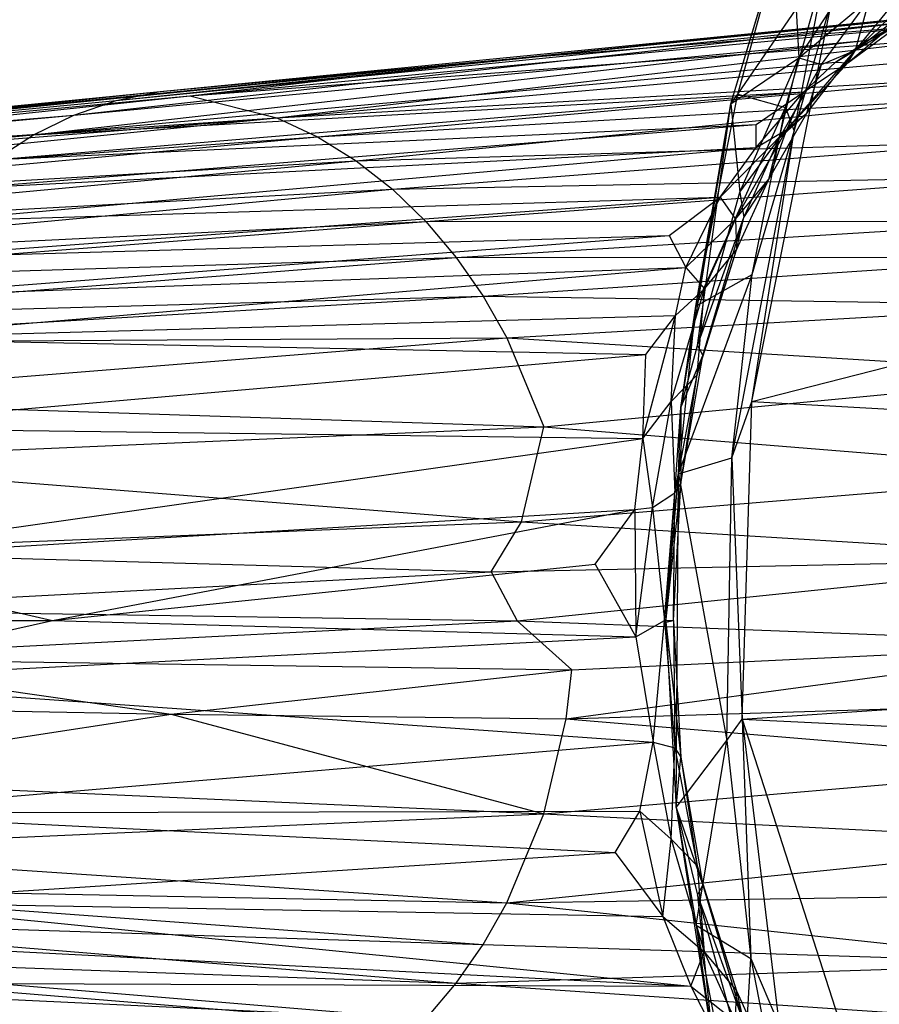
# Model space of a CAD drawing. Units: inches. Extents: x -1.5 to 8.8, y -6.5 to 9.9.
# Drawn here: x 1.1 to 2.1, y 7.5 to 8.5 of the extents above; entities that cross this region are included whole.
import ezdxf

# ---------------------------------------------------------------- set-up
doc = ezdxf.new("R2010")
doc.units = ezdxf.units.IN
doc.layers.get('0').update_dxf_attribs({"true_color": 0xc2ced6})

msp = doc.modelspace()

# ---------------------------------------------------------------- linework, layer by layer
at = {"color": 8, "true_color": 0x7f7f7f}
for p, q in [((1.945, 8.1141), (4.6172, 8.794)), ((1.9221, 8.4404), (1.9874, 8.6582)), ((1.9874, 8.6582), (1.9966, 8.4907)), ((2.0586, 8.4994), (2.1717, 8.6384)), ((1.9221, 8.4404), (1.9795, 8.6326)), ((1.9295, 8.4509), (1.9795, 8.6326)), ((2.0586, 8.4994), (2.1594, 8.5963)), ((1.9295, 8.4509), (2.0261, 8.5922)), ((1.9819, 8.4365), (2.0261, 8.5922)), ((1.9912, 8.4106), (2.0261, 8.5922)), ((1.9966, 8.4907), (2.0631, 8.5929)), ((2.0723, 8.5101), (2.1904, 8.5645)), ((1.945, 8.1141), (2.033, 8.5556)), ((1.9912, 8.4106), (2.033, 8.5556)), ((1.9966, 8.4907), (2.074, 8.5555)), ((2.0213, 8.4834), (2.074, 8.5555)), ((2.0501, 8.4854), (2.1385, 8.5609)), ((2.0586, 8.4994), (2.1385, 8.5609)), ((2.0586, 8.4994), (2.074, 8.5555)), ((1.2019, 8.4281), (2.1138, 8.5299)), ((1.2483, 8.444), (2.0969, 8.5324)), ((1.2483, 8.444), (2.1138, 8.5299)), ((1.2962, 8.4538), (2.0969, 8.5324)), ((1.3288, 8.4491), (2.1805, 8.5299)), ((1.6789, 8.4896), (2.1715, 8.5388)), ((1.6789, 8.4896), (2.0969, 8.5324)), ((1.6789, 8.4896), (2.1805, 8.5299)), ((2.0366, 8.486), (2.1185, 8.5356)), ((2.0501, 8.4854), (2.1185, 8.5356)), ((2.0723, 8.5101), (2.1185, 8.5356)), ((2.0723, 8.5101), (2.1138, 8.5299)), ((1.1575, 8.4063), (2.0723, 8.5101)), ((1.2019, 8.4281), (2.0723, 8.5101)), ((1.3288, 8.4491), (2.1694, 8.5124)), ((1.4241, 8.4251), (2.1694, 8.5124)), ((2.0366, 8.486), (2.0723, 8.5101)), ((1.9834, 8.4121), (2.0586, 8.4994)), ((2.0053, 8.4303), (2.0586, 8.4994)), ((2.0213, 8.4834), (2.0586, 8.4994)), ((2.0501, 8.4854), (2.0586, 8.4994)), ((0.4524, 8.3673), (1.6789, 8.4896)), ((1.0043, 8.4236), (1.6789, 8.4896)), ((1.2962, 8.4538), (1.6789, 8.4896)), ((1.3288, 8.4491), (1.6789, 8.4896)), ((1.4241, 8.4251), (2.1784, 8.4918)), ((1.9221, 8.4404), (1.9966, 8.4907)), ((1.932, 8.3436), (1.9966, 8.4907)), ((1.975, 8.4025), (1.9966, 8.4907)), ((1.9966, 8.4907), (2.0213, 8.4834)), ((1.1575, 8.4063), (2.0366, 8.486)), ((1.975, 8.4025), (2.0213, 8.4834)), ((1.9834, 8.4121), (2.0501, 8.4854)), ((2.0018, 8.4535), (2.0366, 8.486)), ((2.0018, 8.4535), (2.0501, 8.4854)), ((2.0053, 8.4303), (2.0213, 8.4834)), ((2.0366, 8.486), (2.0501, 8.4854)), ((1.4241, 8.4251), (2.1918, 8.4689)), ((1.469, 8.4042), (2.1918, 8.4689)), ((0.3517, 8.3584), (1.2962, 8.4538)), ((0.3517, 8.3584), (1.2483, 8.444)), ((0.3839, 8.3643), (1.2962, 8.4538)), ((0.4524, 8.3673), (1.3288, 8.4491)), ((0.503, 8.3625), (1.3288, 8.4491)), ((1.0043, 8.4236), (1.2962, 8.4538)), ((1.1155, 8.3793), (2.0018, 8.4535)), ((1.1575, 8.4063), (2.0018, 8.4535)), ((1.2019, 8.4281), (1.2483, 8.444)), ((1.2483, 8.444), (1.2962, 8.4538)), ((1.3288, 8.4491), (1.4241, 8.4251)), ((1.469, 8.4042), (2.204, 8.4472)), ((1.5114, 8.3779), (2.204, 8.4472)), ((1.8836, 8.2186), (1.9295, 8.4509)), ((1.9221, 8.4404), (1.9295, 8.4509)), ((1.9295, 8.4509), (1.9819, 8.4365)), ((1.9497, 8.3927), (2.0018, 8.4535)), ((1.9498, 8.4177), (2.0018, 8.4535)), ((1.9834, 8.4121), (2.0018, 8.4535)), ((1.867, 8.1074), (1.9221, 8.4404)), ((1.8836, 8.2186), (1.9221, 8.4404)), ((1.8836, 8.2186), (1.9819, 8.4365)), ((1.8854, 8.1755), (1.9221, 8.4404)), ((1.9221, 8.4404), (1.932, 8.3436)), ((1.9452, 8.2533), (1.9819, 8.4365)), ((1.9819, 8.4365), (1.9912, 8.4106)), ((0.2898, 8.3421), (1.2019, 8.4281)), ((0.3517, 8.3584), (1.2019, 8.4281)), ((0.503, 8.3625), (1.4241, 8.4251)), ((0.534, 8.3536), (1.4241, 8.4251)), ((0.5765, 8.3399), (1.4241, 8.4251)), ((1.1575, 8.4063), (1.2019, 8.4281)), ((1.4241, 8.4251), (1.469, 8.4042)), ((1.9636, 8.358), (2.0053, 8.4303)), ((1.975, 8.4025), (2.0053, 8.4303)), ((1.9834, 8.4121), (2.0053, 8.4303)), ((1.0764, 8.3476), (1.9498, 8.4177)), ((1.1155, 8.3793), (1.9498, 8.4177)), ((1.9103, 8.3379), (1.9834, 8.4121)), ((1.9269, 8.3139), (1.9834, 8.4121)), ((1.9497, 8.3927), (1.9498, 8.4177)), ((1.9497, 8.3927), (1.9834, 8.4121)), ((1.9636, 8.358), (1.9834, 8.4121)), ((0.2618, 8.3275), (1.1575, 8.4063)), ((0.2898, 8.3421), (1.1575, 8.4063)), ((0.5765, 8.3399), (1.469, 8.4042)), ((0.6148, 8.3255), (1.469, 8.4042)), ((1.1155, 8.3793), (1.1575, 8.4063)), ((1.469, 8.4042), (1.5114, 8.3779)), ((1.9231, 8.0522), (1.9912, 8.4106)), ((1.932, 8.3436), (1.975, 8.4025)), ((1.9363, 8.3157), (1.975, 8.4025)), ((1.945, 8.1141), (1.9912, 8.4106)), ((1.9452, 8.2533), (1.9912, 8.4106)), ((1.9636, 8.358), (1.975, 8.4025)), ((1.0404, 8.3116), (1.9497, 8.3927)), ((1.0764, 8.3476), (1.9497, 8.3927)), ((1.5114, 8.3779), (2.2315, 8.3995)), ((1.5511, 8.3467), (2.2315, 8.3995)), ((1.9103, 8.3379), (1.9497, 8.3927)), ((0.6148, 8.3255), (1.5114, 8.3779)), ((0.662, 8.2992), (1.5114, 8.3779)), ((1.5114, 8.3779), (1.5511, 8.3467)), ((1.5511, 8.3467), (2.251, 8.3608)), ((1.5876, 8.3113), (2.251, 8.3608)), ((1.9269, 8.3139), (1.9636, 8.358)), ((1.928, 8.2802), (1.9636, 8.358)), ((1.9363, 8.3157), (1.9636, 8.358)), ((0.662, 8.2992), (1.5511, 8.3467)), ((0.6972, 8.2675), (1.5511, 8.3467)), ((1.5511, 8.3467), (1.5876, 8.3113)), ((1.0078, 8.2718), (1.9103, 8.3379)), ((1.0404, 8.3116), (1.9103, 8.3379)), ((1.8544, 8.2961), (1.9103, 8.3379)), ((1.8728, 8.2608), (1.9103, 8.3379)), ((1.8854, 8.1755), (1.932, 8.3436)), ((1.9103, 8.3379), (1.9269, 8.3139)), ((1.932, 8.3436), (1.9363, 8.3157)), ((1.8728, 8.2608), (1.9269, 8.3139)), ((1.8854, 8.1755), (1.9363, 8.3157)), ((1.8914, 8.1645), (1.9363, 8.3157)), ((1.893, 8.2376), (1.9269, 8.3139)), ((1.9269, 8.3139), (1.928, 8.2802)), ((1.928, 8.2802), (1.9363, 8.3157)), ((0.6972, 8.2675), (1.5876, 8.3113)), ((0.7292, 8.2444), (1.5876, 8.3113)), ((1.5876, 8.3113), (2.2724, 8.3117)), ((1.5876, 8.3113), (1.6208, 8.272)), ((1.6208, 8.272), (2.2724, 8.3117)), ((0.9787, 8.2289), (1.8544, 8.2961)), ((1.0078, 8.2718), (1.8544, 8.2961)), ((1.8544, 8.2961), (1.8728, 8.2608)), ((0.7292, 8.2444), (1.6208, 8.272)), ((0.7612, 8.2051), (1.6208, 8.272)), ((1.6208, 8.272), (2.2875, 8.2723)), ((1.6208, 8.272), (1.6504, 8.2294)), ((1.6504, 8.2294), (2.2875, 8.2723)), ((1.885, 8.1434), (1.928, 8.2802)), ((1.8914, 8.1645), (1.928, 8.2802)), ((1.893, 8.2376), (1.928, 8.2802)), ((0.9532, 8.1832), (1.8728, 8.2608)), ((0.9787, 8.2289), (1.8728, 8.2608)), ((1.8612, 8.2083), (1.8728, 8.2608)), ((1.8728, 8.2608), (1.893, 8.2376)), ((1.8645, 8.0347), (1.9452, 8.2533)), ((1.8836, 8.2186), (1.9452, 8.2533)), ((1.9231, 8.0522), (1.9452, 8.2533)), ((0.7612, 8.2051), (1.6504, 8.2294)), ((0.7894, 8.1788), (1.6504, 8.2294)), ((1.6504, 8.2294), (1.6763, 8.1839)), ((1.6504, 8.2294), (2.3048, 8.2199)), ((1.8565, 8.1141), (1.893, 8.2376)), ((1.8612, 8.2083), (1.893, 8.2376)), ((1.885, 8.1434), (1.893, 8.2376)), ((1.6763, 8.1839), (2.3048, 8.2199)), ((1.8645, 8.0347), (1.8836, 8.2186)), ((1.867, 8.1074), (1.8836, 8.2186)), ((0.9532, 8.1832), (1.8612, 8.2083)), ((1.8256, 8.0734), (1.8612, 8.2083)), ((1.8286, 8.1657), (1.8612, 8.2083)), ((1.8565, 8.1141), (1.8612, 8.2083)), ((0.7894, 8.1788), (1.6763, 8.1839)), ((0.8245, 8.1157), (1.6763, 8.1839)), ((0.9532, 8.1832), (1.8286, 8.1657)), ((1.6763, 8.1839), (1.7168, 8.0862)), ((1.6763, 8.1839), (2.3247, 8.144)), ((1.867, 8.1074), (1.8854, 8.1755)), ((1.8854, 8.1755), (1.8914, 8.1645)), ((0.9137, 8.0853), (1.8286, 8.1657)), ((1.8256, 8.0734), (1.8286, 8.1657)), ((1.867, 8.1074), (1.8914, 8.1645)), ((1.867, 8.0242), (1.8914, 8.1645)), ((1.885, 8.1434), (1.8914, 8.1645)), ((1.7168, 8.0862), (2.3247, 8.144)), ((1.8565, 8.1141), (1.885, 8.1434)), ((1.8607, 8.0139), (1.885, 8.1434)), ((1.867, 8.0242), (1.885, 8.1434)), ((0.8245, 8.1157), (1.7168, 8.0862)), ((1.8256, 8.0734), (1.8565, 8.1141)), ((1.8362, 7.9979), (1.8565, 8.1141)), ((1.8565, 8.1141), (1.8607, 8.0139)), ((1.9231, 8.0522), (1.945, 8.1141)), ((1.9342, 7.7656), (1.945, 8.1141)), ((1.945, 8.1141), (4.8006, 7.9565)), ((1.8508, 7.8719), (1.867, 8.1074)), ((1.8645, 8.0347), (1.867, 8.1074)), ((1.867, 8.1074), (1.867, 8.0242)), ((0.8471, 8.0488), (1.7168, 8.0862)), ((0.9137, 8.0853), (1.8256, 8.0734)), ((1.6924, 7.9819), (1.7168, 8.0862)), ((1.7168, 8.0862), (2.3425, 8.0357)), ((0.8847, 7.9402), (1.8256, 8.0734)), ((1.8167, 7.9954), (1.8256, 8.0734)), ((1.8256, 8.0734), (1.8362, 7.9979)), ((0.8471, 8.0488), (1.6924, 7.9819)), ((1.8645, 8.0347), (1.9231, 8.0522)), ((1.9176, 7.7423), (1.9231, 8.0522)), ((1.9231, 8.0522), (1.9342, 7.7656)), ((1.6924, 7.9819), (2.3425, 8.0357)), ((1.8508, 7.8719), (1.8645, 8.0347)), ((1.8622, 7.6687), (1.8645, 8.0347)), ((1.8645, 8.0347), (1.9176, 7.7423)), ((1.8508, 7.8719), (1.867, 8.0242)), ((1.859, 7.874), (1.867, 8.0242)), ((1.8607, 8.0139), (1.867, 8.0242)), ((1.8362, 7.9979), (1.8607, 8.0139)), ((1.8494, 7.874), (1.8607, 8.0139)), ((1.859, 7.874), (1.8607, 8.0139)), ((0.8847, 7.9402), (1.8167, 7.9954)), ((1.1785, 7.874), (1.8167, 7.9954)), ((1.7733, 7.9358), (1.8167, 7.9954)), ((1.8167, 7.9954), (1.8362, 7.9979)), ((1.8167, 7.9954), (1.8177, 7.856)), ((1.8177, 7.856), (1.8362, 7.9979)), ((1.8362, 7.9979), (1.8494, 7.874)), ((0.8768, 7.9494), (1.6924, 7.9819)), ((1.6591, 7.9271), (1.6924, 7.9819)), ((1.6924, 7.9819), (2.3514, 7.9418)), ((0.8768, 7.9494), (1.6591, 7.9271)), ((1.9342, 7.7656), (4.8006, 7.9565)), ((0.8847, 7.9402), (1.1785, 7.874)), ((1.6591, 7.9271), (2.3514, 7.9418)), ((1.6877, 7.8735), (2.3514, 7.9418)), ((0.8797, 7.8861), (1.6591, 7.9271)), ((1.1785, 7.874), (1.7733, 7.9358)), ((1.6591, 7.9271), (1.6877, 7.8735)), ((1.7733, 7.9358), (1.8177, 7.856)), ((0.8797, 7.8861), (1.6877, 7.8735)), ((0.5853, 7.874), (1.1785, 7.874)), ((0.8837, 7.8323), (1.6877, 7.8735)), ((0.8847, 7.8078), (1.1785, 7.874)), ((1.1785, 7.874), (1.8177, 7.856)), ((1.6877, 7.8735), (1.7476, 7.8198)), ((1.6877, 7.8735), (2.3524, 7.8484)), ((1.8177, 7.856), (1.8494, 7.874)), ((1.8367, 7.7405), (1.8494, 7.874)), ((1.8494, 7.874), (1.859, 7.874)), ((1.8494, 7.874), (1.8607, 7.7342)), ((1.8508, 7.8719), (1.859, 7.874)), ((1.8508, 7.8719), (1.8622, 7.6687)), ((1.8508, 7.8719), (1.867, 7.7239)), ((1.859, 7.874), (1.8607, 7.7342)), ((1.859, 7.874), (1.867, 7.7239)), ((0.8847, 7.8078), (1.8177, 7.856)), ((1.8177, 7.856), (1.8367, 7.7405)), ((1.7414, 7.7661), (2.3524, 7.8484)), ((1.7476, 7.8198), (2.3524, 7.8484)), ((0.8837, 7.8323), (1.3084, 7.7712)), ((0.8837, 7.8323), (1.7476, 7.8198)), ((1.3084, 7.7712), (1.7476, 7.8198)), ((1.7414, 7.7661), (1.7476, 7.8198)), ((0.8847, 7.8078), (1.8367, 7.7405)), ((0.8696, 7.7798), (1.3084, 7.7712)), ((1.7414, 7.7661), (2.3499, 7.7846)), ((0.8492, 7.7003), (1.3084, 7.7712)), ((1.3084, 7.7712), (1.7168, 7.6618)), ((1.3084, 7.7712), (1.7414, 7.7661)), ((1.7168, 7.6618), (1.7414, 7.7661)), ((1.7414, 7.7661), (2.3429, 7.7156)), ((1.9176, 7.7423), (1.9342, 7.7656)), ((1.9342, 7.7656), (1.9438, 7.5032)), ((1.9342, 7.7656), (1.9748, 7.4302)), ((1.9342, 7.7656), (2.3021, 6.6231)), ((1.9342, 7.7656), (4.7901, 7.6307)), ((1.8622, 7.6687), (1.9176, 7.7423)), ((1.884, 7.5399), (1.9176, 7.7423)), ((1.9176, 7.7423), (1.9438, 7.5032)), ((0.9137, 7.6627), (1.8367, 7.7405)), ((1.8221, 7.6648), (1.8367, 7.7405)), ((1.8367, 7.7405), (1.8565, 7.6339)), ((1.8367, 7.7405), (1.8607, 7.7342)), ((1.8565, 7.6339), (1.8607, 7.7342)), ((1.8607, 7.7342), (1.867, 7.7239)), ((1.8607, 7.7342), (1.885, 7.6047)), ((1.8622, 7.6687), (1.867, 7.7239)), ((1.867, 7.7239), (1.885, 7.6047)), ((1.867, 7.7239), (1.8914, 7.5835)), ((1.7168, 7.6618), (2.3429, 7.7156)), ((0.8492, 7.7003), (1.7168, 7.6618)), ((1.8622, 7.6687), (1.884, 7.5399)), ((1.8622, 7.6687), (1.8854, 7.5726)), ((1.8622, 7.6687), (1.8914, 7.5835)), ((1.8622, 7.6687), (1.9033, 7.402)), ((0.8223, 7.6218), (1.7168, 7.6618)), ((0.9137, 7.6627), (1.8221, 7.6648)), ((0.9137, 7.6627), (1.7953, 7.6193)), ((1.6763, 7.5641), (1.7168, 7.6618)), ((1.7168, 7.6618), (2.3302, 7.6309)), ((1.7953, 7.6193), (1.8221, 7.6648)), ((1.8221, 7.6648), (1.8475, 7.5491)), ((1.8221, 7.6648), (1.8565, 7.6339)), ((1.8475, 7.5491), (1.8565, 7.6339)), ((1.8565, 7.6339), (1.885, 7.6047)), ((1.8565, 7.6339), (1.8929, 7.5105)), ((1.6763, 7.5641), (2.3302, 7.6309)), ((0.8223, 7.6218), (1.6763, 7.5641)), ((0.9532, 7.5648), (1.7953, 7.6193)), ((1.7953, 7.6193), (1.8475, 7.5491)), ((1.885, 7.6047), (1.8914, 7.5835)), ((1.885, 7.6047), (1.8929, 7.5105)), ((1.885, 7.6047), (1.928, 7.4678)), ((0.7942, 7.5816), (1.6504, 7.5186)), ((0.7942, 7.5816), (1.6763, 7.5641)), ((1.8854, 7.5726), (1.8914, 7.5835)), ((1.8914, 7.5835), (1.928, 7.4678)), ((1.8914, 7.5835), (1.9363, 7.4324)), ((1.6763, 7.5641), (2.3177, 7.5742)), ((1.8854, 7.5726), (1.9033, 7.402)), ((1.8854, 7.5726), (1.9315, 7.4061)), ((1.8854, 7.5726), (1.9363, 7.4324)), ((0.9532, 7.5648), (1.8475, 7.5491)), ((0.9532, 7.5648), (1.878, 7.4727)), ((1.6504, 7.5186), (1.6763, 7.5641)), ((1.6763, 7.5641), (2.2953, 7.4981)), ((1.8475, 7.5491), (1.878, 7.4727)), ((1.8475, 7.5491), (1.8929, 7.5105)), ((0.7642, 7.5469), (1.6208, 7.476)), ((0.7642, 7.5469), (1.6504, 7.5186)), ((1.884, 7.5399), (1.9033, 7.402)), ((1.884, 7.5399), (1.9321, 7.2915)), ((1.884, 7.5399), (1.9438, 7.5032)), ((0.9787, 7.5191), (1.878, 7.4727)), ((1.6208, 7.476), (1.6504, 7.5186)), ((1.6504, 7.5186), (2.2953, 7.4981)), ((0.7278, 7.5083), (1.5876, 7.4368)), ((0.7278, 7.5083), (1.6208, 7.476)), ((1.878, 7.4727), (1.8929, 7.5105)), ((1.8929, 7.5105), (1.9269, 7.4341)), ((1.8929, 7.5105), (1.928, 7.4678)), ((1.6208, 7.476), (2.2953, 7.4981)), ((1.9321, 7.2915), (1.9438, 7.5032)), ((1.9438, 7.5032), (1.9748, 7.4302)), ((1.9438, 7.5032), (1.9799, 7.3204)), ((0.7068, 7.4787), (1.5876, 7.4368)), ((1.0078, 7.4762), (1.878, 7.4727)), ((1.0078, 7.4762), (1.9141, 7.4026)), ((1.5876, 7.4368), (1.6208, 7.476)), ((1.6208, 7.476), (2.2709, 7.4322)), ((1.878, 7.4727), (1.9141, 7.4026)), ((1.878, 7.4727), (1.9269, 7.4341)), ((1.9269, 7.4341), (1.928, 7.4678)), ((1.928, 7.4678), (1.9363, 7.4324)), ((1.928, 7.4678), (1.9636, 7.39))]:
    msp.add_line(p, q, dxfattribs=at)

doc.saveas('drawing.dxf')
